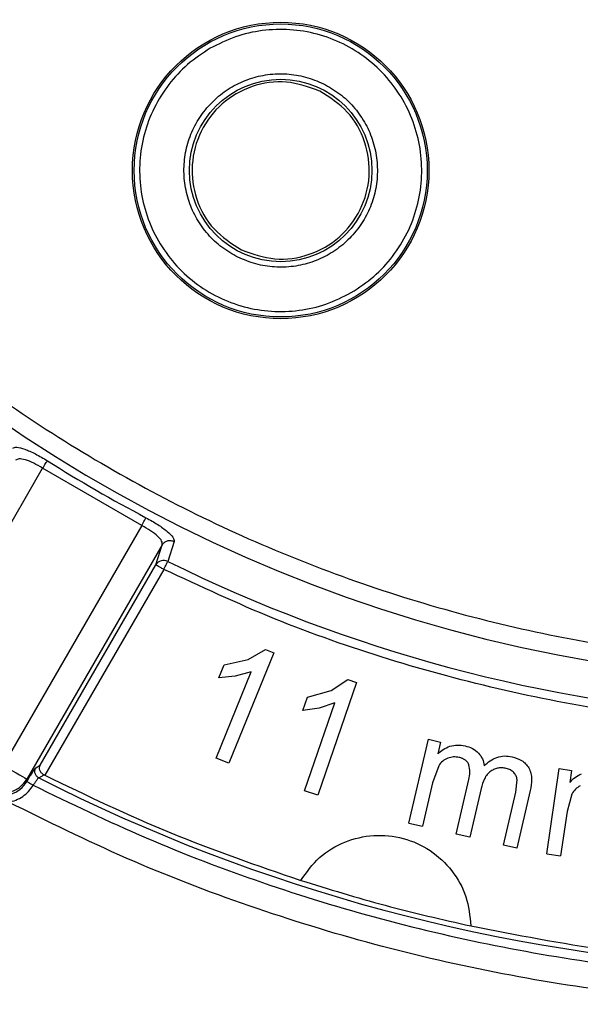
# Model space of a CAD drawing. Units: millimetres. Extents: x 5 to 292, y 5 to 415.
# Drawn here: x 59 to 74, y 121 to 147 of the extents above; entities that cross this region are included whole.
import ezdxf

# ---------------------------------------------------------------- set-up
doc = ezdxf.new("R2010")
doc.units = ezdxf.units.MM

msp = doc.modelspace()

# ---------------------------------------------------------------- linework, layer by layer
at = {"color": 7, "linetype": 'Continuous', "lineweight": 25}
for p, q in [((55.9744, 128.6032), (59.764, 135.167)), ((62.4752, 133.6017), (59.764, 135.167)), ((62.4752, 133.6017), (58.6856, 127.0379)), ((63.035, 133.0733), (59.3342, 126.6634)), ((62.8627, 132.5283), (63.035, 133.0733)), ((63.3594, 133.1661), (63.1867, 132.6214)), ((59.6987, 127.048), (62.8627, 132.5283)), ((63.0789, 132.4035), (59.8265, 126.7702)), ((66.0887, 130.1223), (64.8605, 127.099)), ((65.3866, 129.9384), (65.8623, 130.2143)), ((65.8623, 130.2143), (66.0887, 130.1223)), ((64.728, 129.7945), (65.3866, 129.9384)), ((64.5092, 127.2416), (65.4663, 129.5975)), ((64.5828, 129.4371), (64.728, 129.7945)), ((65.4663, 129.5975), (65.0293, 129.4774)), ((65.0293, 129.4774), (64.5828, 129.4371)), ((68.3457, 129.3123), (67.2889, 126.2249)), ((67.6551, 129.0894), (68.1146, 129.3915)), ((68.1146, 129.3915), (68.3457, 129.3123)), ((67.0055, 128.9088), (67.6551, 129.0894)), ((66.8806, 128.5439), (67.0055, 128.9088)), ((66.9302, 126.3477), (67.7537, 128.7535)), ((67.7537, 128.7535), (67.3241, 128.6091)), ((67.3241, 128.6091), (66.8806, 128.5439)), ((69.7813, 125.4611), (70.3132, 127.7546)), ((70.3132, 127.7546), (70.6435, 127.678)), ((70.6435, 127.678), (70.5689, 127.3562)), ((64.8605, 127.099), (64.5092, 127.2416)), ((59.5771, 126.9781), (59.6987, 127.048)), ((70.5968, 127.0314), (70.4266, 126.5654)), ((73.5559, 124.6217), (73.8936, 126.9517)), ((73.8936, 126.9517), (74.2292, 126.9031)), ((74.2292, 126.9031), (74.1818, 126.5761)), ((59.6597, 126.7006), (59.8023, 126.7823)), ((59.8023, 126.7823), (59.8265, 126.7702)), ((71.0758, 125.1609), (71.4215, 126.651)), ((72.7014, 126.3063), (72.7421, 126.6496)), ((67.2889, 126.2249), (66.9302, 126.3477)), ((70.4266, 126.5654), (70.1506, 125.3755)), ((71.7542, 126.4077), (71.4451, 125.0752)), ((72.3663, 124.8615), (72.7014, 126.3063)), ((73.0987, 126.3507), (72.7335, 124.7764)), ((74.2368, 126.2548), (74.1063, 125.7762)), ((74.1063, 125.7762), (73.9311, 124.5673)), ((69.7813, 125.4611), (70.1506, 125.3755)), ((71.4451, 125.0752), (71.0758, 125.1609)), ((72.7335, 124.7764), (72.3663, 124.8615)), ((73.5559, 124.6217), (73.9311, 124.5673))]:
    msp.add_line(p, q, dxfattribs=at)
at = {"color": 7, "linetype": 'Continuous', "lineweight": 25, "flags": 128}
for points in [[(58.6856, 127.0379), (58.8081, 126.9671), (58.9263, 126.8989), (59.0358, 126.8357), (59.1327, 126.7797), (59.2136, 126.7331), (59.2755, 126.6973), (59.3162, 126.6738), (59.3342, 126.6634)], [(59.3357, 126.6031), (59.3349, 126.6369), (59.3342, 126.6634)]]:
    msp.add_lwpolyline(points, dxfattribs=at)
at = {"color": 7, "linetype": 'Continuous', "lineweight": 25}
for radius in [4.0537, 4.0074, 2.4949]:
    msp.add_circle((66.2743, 143.3128), radius, dxfattribs=at)
for centre, radius, start, end in [((81.6581, 169.9582), 40.6417, 180.71152, 180), ((81.6581, 169.9582), 40.8638, 237.81777, 242.18242), ((63.0755, 132.3979), 0.2496, 63.55808, 148.49152), ((81.6581, 169.9582), 41.6561, 243.67733, 266.32294), ((81.6582, 169.9583), 48.5299, 243.04463, 266.9555)]:
    msp.add_arc(centre, radius, start, end, dxfattribs=at)
for points, knots in [([(41.507, 169.4596), (41.5437, 168.4086), (41.617, 166.3109), (42.0387, 163.187), (42.6864, 160.1077), (43.5777, 157.0862), (44.7026, 154.1448), (46.0545, 151.2993), (47.6249, 148.5685), (49.4045, 145.9691), (51.382, 143.5171), (53.5452, 141.2278), (55.8812, 139.1147), (58.3756, 137.1908), (61.013, 135.4683), (63.7771, 133.9575), (66.6509, 132.6681), (69.617, 131.6074), (72.6569, 130.7822), (75.7524, 130.1977), (78.8839, 129.8573), (82.0324, 129.7633), (85.1787, 129.916), (88.3032, 130.3146), (91.3872, 130.9567), (94.4114, 131.8383), (97.3572, 132.9541), (100.2065, 134.2968), (102.9418, 135.8587), (105.5468, 137.6301), (108.0049, 139.6001), (110.3012, 141.7564), (112.4214, 144.0856), (114.3529, 146.5739), (116.0837, 149.206), (117.603, 151.9656), (118.9015, 154.8354), (119.9712, 157.7978), (120.8059, 160.8353), (121.4001, 163.929), (121.7501, 167.0597), (121.854, 170.2077), (121.711, 173.3542), (121.3222, 176.4802), (120.6896, 179.5663), (119.8173, 182.5933), (118.7109, 185.5422), (117.3769, 188.3956), (115.8235, 191.1361), (114.0601, 193.7465), (112.0979, 196.2108), (109.9489, 198.5135), (107.626, 200.6411), (105.1437, 202.5803), (102.517, 204.3192), (99.7623, 205.8471), (96.8966, 207.1544), (93.9372, 208.2335), (90.9024, 209.0775), (87.8107, 209.6812), (84.6813, 210.0411), (81.5334, 210.1546), (78.3863, 210.0215), (75.2593, 209.6423), (72.1714, 209.0194), (69.1418, 208.1566), (66.1891, 207.0591), (63.3316, 205.7341), (60.5865, 204.1892), (57.9706, 202.4341), (55.5003, 200.4794), (53.1907, 198.3374), (51.0561, 196.0214), (49.1092, 193.5451), (47.362, 190.9238), (45.8256, 188.1737), (44.5092, 185.3116), (43.4208, 182.3565), (42.5671, 179.3242), (41.9577, 176.237), (41.5748, 173.1081), (41.5276, 171.0096), (41.5039, 169.9582)], [0, 0, 0, 0, 0.0125255, 0.0250008, 0.0375063, 0.0499953, 0.0625003, 0.0749971, 0.0874994, 0.1000013, 0.1125002, 0.1249999, 0.1374977, 0.1500001, 0.1625004, 0.1749997, 0.1874999, 0.1999984, 0.2125003, 0.2249994, 0.2375, 0.2499999, 0.2624991, 0.2749995, 0.2874985, 0.3000007, 0.3125, 0.3249995, 0.3374985, 0.3499987, 0.3625014, 0.375, 0.387499, 0.3999975, 0.4124996, 0.4250019, 0.4375, 0.4499984, 0.4624974, 0.4750008, 0.4875016, 0.5, 0.5124977, 0.5249982, 0.5375016, 0.5500009, 0.5625, 0.5749974, 0.5874993, 0.6000015, 0.6125003, 0.625, 0.6374979, 0.6500002, 0.6625005, 0.6749998, 0.6875, 0.6999986, 0.7125004, 0.7249994, 0.7375002, 0.7500001, 0.7624993, 0.7749996, 0.7874986, 0.8000008, 0.8125001, 0.8249996, 0.8374985, 0.8499989, 0.8625016, 0.8750001, 0.8874991, 0.8999977, 0.9124995, 0.9250022, 0.9374997, 0.9500036, 0.9624929, 0.9749988, 0.9874739, 1, 1, 1, 1]), ([(83.9477, 192.7807), (84.9065, 192.6489), (86.8222, 192.3856), (89.6031, 191.536), (92.2585, 190.3689), (94.7455, 188.8693), (97.0243, 187.0699), (99.0578, 184.9967), (100.8146, 182.6845), (102.2655, 180.1691), (103.3875, 177.4908), (104.1639, 174.6928), (104.5811, 171.8191), (104.6325, 168.9158), (104.3184, 166.029), (103.6427, 163.2048), (102.616, 160.4885), (101.256, 157.9229), (99.5832, 155.5493), (97.6244, 153.4058), (95.4116, 151.5255), (92.9793, 149.9392), (90.3662, 148.6726), (87.6146, 147.7445), (84.768, 147.171), (81.8719, 146.9612), (78.9724, 147.1172), (76.1155, 147.6376), (73.3472, 148.5144), (70.711, 149.7322), (68.2496, 151.273), (66.0022, 153.1118), (64.004, 155.2186), (62.2873, 157.5607), (60.8799, 160.1006), (59.8029, 162.7973), (59.0747, 165.6084), (58.7071, 168.489), (58.7045, 171.3927), (59.0682, 174.2737), (59.7924, 177.0856), (60.8645, 179.7843), (62.2683, 182.3262), (63.9819, 184.6707), (65.9765, 186.7813), (68.2214, 188.6227), (70.6802, 190.1683), (73.3134, 191.3845), (76.0781, 192.2858), (77.9886, 192.5846), (78.9448, 192.7342)], [0, 0, 0, 0, 0.0208575, 0.0416756, 0.0625019, 0.0833224, 0.1041708, 0.1249996, 0.1458252, 0.1666737, 0.1874997, 0.2083258, 0.2291714, 0.2499997, 0.2708241, 0.2916731, 0.3124998, 0.3333266, 0.3541725, 0.3749999, 0.395824, 0.4166724, 0.4374999, 0.4583267, 0.4791736, 0.5, 0.5208247, 0.5416715, 0.5625001, 0.5833259, 0.6041743, 0.6250001, 0.6458258, 0.6666716, 0.6875002, 0.7083251, 0.7291741, 0.7500003, 0.7708268, 0.7916725, 0.8125003, 0.8333245, 0.854173, 0.8750004, 0.8958274, 0.9166758, 0.9374981, 0.9583226, 0.9791416, 1, 1, 1, 1]), ([(68.2031, 139.9719), (68.4152, 140.1111), (68.838, 140.3885), (69.3537, 140.9515), (69.7567, 141.5949), (70.0243, 142.3081), (70.1485, 143.0588), (70.1236, 143.8195), (69.9507, 144.5608), (69.6366, 145.254), (69.1933, 145.8727), (68.6378, 146.393), (67.9914, 146.795), (67.2792, 147.0627), (66.5278, 147.1876), (65.7691, 147.1603), (65.0236, 146.9952), (64.5721, 146.7678), (64.3454, 146.6536)], [0, 0, 0, 0, 0.0627044, 0.1249475, 0.1875125, 0.2499932, 0.3124979, 0.374999, 0.4374994, 0.4999998, 0.5625, 0.6250006, 0.6875016, 0.7500063, 0.812487, 0.875052, 0.937284, 1, 1, 1, 1]), ([(64.3454, 146.6536), (64.1333, 146.5144), (63.7106, 146.2371), (63.1948, 145.674), (62.7918, 145.0306), (62.5242, 144.3175), (62.4, 143.5668), (62.425, 142.806), (62.5978, 142.0648), (62.9119, 141.3715), (63.3553, 140.7529), (63.9107, 140.2326), (64.5571, 139.8306), (65.2693, 139.5628), (66.0207, 139.4379), (66.7794, 139.4653), (67.5249, 139.6303), (67.9765, 139.8578), (68.2031, 139.9719)], [0, 0, 0, 0, 0.0627044, 0.1249475, 0.1875124, 0.2499933, 0.3124978, 0.3749989, 0.4374995, 0.4999998, 0.5625001, 0.6250006, 0.6875016, 0.7500063, 0.8124871, 0.875052, 0.9372841, 1, 1, 1, 1]), ([(65.1066, 140.9397), (64.955, 141.0254), (64.6533, 141.1959), (64.2751, 141.5577), (63.9694, 141.9789), (63.7546, 142.455), (63.6354, 142.963), (63.618, 143.4845), (63.7025, 143.9995), (63.8858, 144.488), (64.1611, 144.9314), (64.5174, 145.3125), (64.9414, 145.6169), (65.4164, 145.8324), (65.9247, 145.9528), (66.4449, 145.9676), (66.9624, 145.8887), (67.2816, 145.7537), (67.442, 145.6859)], [0, 0, 0, 0, 0.0627702, 0.1249124, 0.1874855, 0.2499996, 0.3124979, 0.3750004, 0.4374989, 0.4999996, 0.5625003, 0.6249989, 0.6875012, 0.7499997, 0.812481, 0.875087, 0.9372129, 1, 1, 1, 1]), ([(67.3438, 145.4863), (67.0432, 145.5936), (66.4421, 145.8082), (65.4713, 145.6616), (64.6344, 145.181), (64.0442, 144.4101), (63.7935, 143.4722), (63.9234, 142.5158), (64.3996, 141.6572), (64.9364, 141.3119), (65.2048, 141.1393)], [0, 0, 0, 0, 0.12500003, 0.25000011, 0.37499996, 0.50000002, 0.62500004, 0.74999988, 0.87499995, 1, 1, 1, 1]), ([(67.442, 145.6859), (67.5936, 145.6002), (67.8953, 145.4296), (68.2735, 145.0679), (68.5791, 144.6467), (68.7939, 144.1705), (68.9131, 143.6626), (68.9306, 143.141), (68.8461, 142.6261), (68.6627, 142.1375), (68.3875, 141.6942), (68.0311, 141.313), (67.6072, 141.0086), (67.1321, 140.7932), (66.6238, 140.6728), (66.1037, 140.658), (65.5862, 140.7369), (65.267, 140.8718), (65.1066, 140.9397)], [0, 0, 0, 0, 0.0627703, 0.124912, 0.1874855, 0.2499993, 0.3124979, 0.3750003, 0.4374989, 0.4999997, 0.5625003, 0.6249988, 0.6875012, 0.7499998, 0.812481, 0.8750872, 0.9372131, 1, 1, 1, 1]), ([(65.2048, 141.1393), (65.5053, 141.032), (66.1064, 140.8174), (67.0772, 140.964), (67.9142, 141.4445), (68.5044, 142.2154), (68.755, 143.1534), (68.6251, 144.1097), (68.149, 144.9683), (67.6122, 145.3136), (67.3438, 145.4863)], [0, 0, 0, 0, 0.125, 0.2499999, 0.3749999, 0.5, 0.625, 0.7500001, 0.8749999, 1, 1, 1, 1]), ([(58.9447, 135.715), (58.9756, 135.7305), (59.0369, 135.7613), (59.2685, 135.6976), (59.5633, 135.5704), (59.7832, 135.4388), (59.8935, 135.3728)], [0, 0, 0, 0, 0.2525006, 0.5001245, 0.7493534, 1, 1, 1, 1]), ([(59.764, 135.167), (59.6815, 135.2165), (59.5156, 135.3161), (59.286, 135.4073), (59.107, 135.4388), (59.0533, 135.4047), (59.0265, 135.3876)], [0, 0, 0, 0, 0.2483864, 0.4997965, 0.7500482, 1, 1, 1, 1]), ([(59.764, 135.167), (59.7788, 135.1906), (59.8085, 135.2377), (59.8478, 135.3002), (59.8789, 135.3496), (59.8886, 135.365), (59.8935, 135.3728)], [0, 0, 0, 0, 0.2500009, 0.5000041, 0.7500029, 1, 1, 1, 1]), ([(62.4752, 133.6017), (62.4882, 133.6263), (62.5142, 133.6756), (62.5487, 133.7409), (62.5759, 133.7925), (62.5844, 133.8086), (62.5887, 133.8167)], [0, 0, 0, 0, 0.2499991, 0.500004, 0.7500016, 1, 1, 1, 1]), ([(63.035, 133.0733), (63.0364, 133.105), (63.0391, 133.1686), (62.9223, 133.3079), (62.7286, 133.4612), (62.5593, 133.555), (62.4752, 133.6017)], [0, 0, 0, 0, 0.2499498, 0.5002018, 0.751601, 1, 1, 1, 1]), ([(62.5887, 133.8167), (62.7009, 133.7542), (62.9249, 133.6296), (63.1824, 133.4379), (63.3534, 133.2692), (63.3574, 133.2007), (63.3594, 133.1661)], [0, 0, 0, 0, 0.2506038, 0.4998674, 0.7474548, 1, 1, 1, 1]), ([(63.035, 133.0733), (63.0527, 133.0969), (63.0894, 133.1458), (63.1758, 133.1877), (63.272, 133.1981), (63.331, 133.1765), (63.3594, 133.1661)], [0, 0, 0, 0, 0.2410176, 0.4999976, 0.758976, 1, 1, 1, 1]), ([(62.8627, 132.5283), (62.8672, 132.5258), (62.8761, 132.5206), (62.9266, 132.4914), (62.9966, 132.451), (63.0515, 132.4193), (63.0789, 132.4035)], [0, 0, 0, 0, 0.2500009, 0.5000031, 0.7499994, 1, 1, 1, 1]), ([(63.0789, 132.4035), (63.0913, 132.4285), (63.116, 132.4784), (63.1487, 132.5445), (63.1746, 132.5969), (63.1827, 132.6132), (63.1867, 132.6214)], [0, 0, 0, 0, 0.249998, 0.5000008, 0.7499995, 1, 1, 1, 1]), ([(78.971, 128.1453), (77.8688, 128.2417), (75.6685, 128.4341), (72.4098, 129.0503), (69.2137, 129.9067), (66.0835, 131.0024), (64.0816, 131.9359), (63.0789, 132.4035)], [0, 0, 0, 0, 0.20037672, 0.40004304, 0.59995158, 0.79961522, 1, 1, 1, 1]), ([(70.5689, 127.3562), (70.618, 127.4009), (70.7168, 127.491), (70.8415, 127.5392), (70.9042, 127.5634)], [0, 0, 0, 0, 0.496714, 1, 1, 1, 1]), ([(70.9042, 127.5634), (70.9724, 127.5799), (71.1088, 127.613), (71.247, 127.5887), (71.3162, 127.5766)], [0, 0, 0, 0, 0.49977385, 1, 1, 1, 1]), ([(71.3162, 127.5766), (71.3855, 127.5574), (71.524, 127.5192), (71.6327, 127.4252), (71.687, 127.3783)], [0, 0, 0, 0, 0.5006848, 1, 1, 1, 1]), ([(70.8469, 127.2386), (70.7966, 127.2145), (70.6959, 127.1664), (70.6298, 127.0764), (70.5968, 127.0314)], [0, 0, 0, 0, 0.4995977, 1, 1, 1, 1]), ([(71.156, 127.2587), (71.104, 127.2669), (70.9995, 127.2833), (70.898, 127.2536), (70.8469, 127.2386)], [0, 0, 0, 0, 0.49724585, 1, 1, 1, 1]), ([(71.4206, 127.0603), (71.4076, 127.0862), (71.3818, 127.1379), (71.3152, 127.1949), (71.2398, 127.2375), (71.1839, 127.2517), (71.156, 127.2587)], [0, 0, 0, 0, 0.2504342, 0.4993914, 0.7497345, 1, 1, 1, 1]), ([(71.687, 127.3783), (71.7264, 127.3268), (71.8053, 127.2239), (71.8274, 127.0961), (71.8385, 127.0322)], [0, 0, 0, 0, 0.4997809, 1, 1, 1, 1]), ([(71.8385, 127.0322), (71.8909, 127.0802), (71.9949, 127.1755), (72.1872, 127.2653), (72.3953, 127.3122), (72.5346, 127.2893), (72.6046, 127.2778)], [0, 0, 0, 0, 0.2524611, 0.5004244, 0.7491119, 1, 1, 1, 1]), ([(72.6046, 127.2778), (72.6947, 127.2496), (72.8299, 127.2073), (72.9796, 127.089), (73.0321, 127.0108), (73.0584, 126.9717)], [0, 0, 0, 0, 0.4993364, 0.7492112, 1, 1, 1, 1]), ([(59.3357, 126.6031), (59.3639, 126.6513), (59.4203, 126.7478), (59.4682, 126.8235), (59.4921, 126.8614)], [0, 0, 0, 0, 0.499997, 1, 1, 1, 1]), ([(59.6597, 126.7006), (59.6482, 126.7074), (59.625, 126.7211), (59.5961, 126.7502), (59.5733, 126.784), (59.5579, 126.8215), (59.5503, 126.8613), (59.5509, 126.902), (59.5592, 126.942), (59.5711, 126.9661), (59.5771, 126.9781)], [0, 0, 0, 0, 0.1237112, 0.2499952, 0.3762909, 0.4999971, 0.6237152, 0.7499959, 0.8762857, 1, 1, 1, 1]), ([(59.8023, 126.7823), (59.7877, 126.7912), (59.7593, 126.8086), (59.7149, 126.8527), (59.6864, 126.9117), (59.6765, 126.9841), (59.6905, 127.0246), (59.6987, 127.048)], [0, 0, 0, 0, 0.128715, 0.2502451, 0.5007727, 0.7119569, 1, 1, 1, 1]), ([(71.4215, 126.651), (71.4362, 126.7194), (71.4655, 126.8559), (71.4355, 126.9923), (71.4206, 127.0603)], [0, 0, 0, 0, 0.5012896, 1, 1, 1, 1]), ([(72.0248, 126.8871), (71.9884, 126.8571), (71.9156, 126.7972), (71.8177, 126.6338), (71.7796, 126.4981), (71.7542, 126.4077)], [0, 0, 0, 0, 0.2500967, 0.5000791, 1, 1, 1, 1]), ([(72.4444, 126.9599), (72.408, 126.9668), (72.336, 126.9804), (72.2259, 126.9718), (72.1194, 126.9434), (72.0564, 126.9059), (72.0248, 126.8871)], [0, 0, 0, 0, 0.25237062, 0.50013006, 0.74937618, 1, 1, 1, 1]), ([(72.6504, 126.8448), (72.621, 126.8716), (72.5612, 126.9259), (72.4837, 126.9484), (72.4444, 126.9599)], [0, 0, 0, 0, 0.4927392, 1, 1, 1, 1]), ([(72.7421, 126.6496), (72.7351, 126.6858), (72.721, 126.7585), (72.674, 126.8159), (72.6504, 126.8448)], [0, 0, 0, 0, 0.4967551, 1, 1, 1, 1]), ([(73.0584, 126.9717), (73.0803, 126.9231), (73.1242, 126.8261), (73.1454, 126.6122), (73.1174, 126.4553), (73.0987, 126.3507)], [0, 0, 0, 0, 0.2501403, 0.5001499, 1, 1, 1, 1]), ([(58.333, 126.3791), (58.4226, 126.3437), (58.6019, 126.2729), (58.8539, 126.2994), (59.0368, 126.3732), (59.1992, 126.4779), (59.2812, 126.5905), (59.3342, 126.6634)], [0, 0, 0, 0, 0.2496647, 0.49933008, 0.63804226, 0.76578792, 1, 1, 1, 1]), ([(58.335, 126.3153), (58.4248, 126.2796), (58.6044, 126.2081), (58.8983, 126.2395), (59.1634, 126.3698), (59.2782, 126.5253), (59.3357, 126.6031)], [0, 0, 0, 0, 0.2499727, 0.4997794, 0.7496682, 1, 1, 1, 1]), ([(59.3357, 126.6031), (59.339, 126.6005), (59.3456, 126.5953), (59.3854, 126.5708), (59.4409, 126.5378), (59.4846, 126.5121), (59.5064, 126.4992)], [0, 0, 0, 0, 0.2515476, 0.4998521, 0.7505416, 1, 1, 1, 1]), ([(59.6597, 126.7006), (59.6552, 126.698), (59.6476, 126.6936), (59.6268, 126.6703), (59.6041, 126.6418), (59.5776, 126.6056), (59.5451, 126.5588), (59.5212, 126.5221), (59.5064, 126.4992)], [0, 0, 0, 0, 0.2049915, 0.341346, 0.5000435, 0.6489262, 0.7820015, 1, 1, 1, 1]), ([(59.8265, 126.7702), (60.9643, 126.2228), (63.2398, 125.128), (65.6277, 124.3068), (66.8217, 123.8963)], [0, 0, 0, 0, 0.5000002, 1, 1, 1, 1]), ([(74.1818, 126.5761), (74.227, 126.6248), (74.3179, 126.7228), (74.4381, 126.7813), (74.4986, 126.8107)], [0, 0, 0, 0, 0.4967168, 1, 1, 1, 1]), ([(58.8266, 126.0381), (58.8963, 126.0533), (59.035, 126.0834), (59.2225, 126.1858), (59.387, 126.3223), (59.4664, 126.44), (59.5064, 126.4992)], [0, 0, 0, 0, 0.2513684, 0.4999669, 0.7481246, 1, 1, 1, 1]), ([(59.5064, 126.4992), (60.5298, 126.0034), (62.5745, 125.0127), (65.764, 123.8026), (69.0221, 122.8018), (72.3447, 122.0391), (75.712, 121.4924), (77.9787, 121.328), (79.1128, 121.2457)], [0, 0, 0, 0, 0.1668134, 0.33328475, 0.49999973, 0.66663197, 0.83320146, 1, 1, 1, 1]), ([(74.4687, 126.4822), (74.4206, 126.454), (74.3243, 126.3976), (74.266, 126.3024), (74.2368, 126.2548)], [0, 0, 0, 0, 0.4995981, 1, 1, 1, 1]), ([(79.471, 120.5065), (78.2764, 120.5844), (75.8874, 120.7403), (72.3374, 121.3028), (68.835, 122.1013), (65.4025, 123.161), (62.0469, 124.4488), (59.9, 125.5084), (58.8265, 126.0382)], [0, 0, 0, 0, 0.1666667, 0.3333334, 0.5, 0.6666667, 0.8333334, 1, 1, 1, 1]), ([(66.8217, 123.8963), (66.9813, 124.1167), (67.3004, 124.5575), (68.0151, 124.981), (68.8143, 125.1675), (69.6345, 125.0854), (70.3858, 124.7464), (70.9847, 124.1853), (71.3919, 123.4612), (71.4479, 122.9199), (71.4759, 122.6492)], [0, 0, 0, 0, 0.125, 0.2500001, 0.3749999, 0.5, 0.6250003, 0.75, 0.8750001, 1, 1, 1, 1]), ([(66.8217, 123.8963), (67.5896, 123.6595), (69.1255, 123.1858), (70.6924, 122.8281), (71.4759, 122.6492)], [0, 0, 0, 0, 0.4999997, 1, 1, 1, 1]), ([(71.4759, 122.6492), (72.7152, 122.4078), (75.1938, 121.9249), (77.7119, 121.7353), (78.971, 121.6405)], [0, 0, 0, 0, 0.4999999, 1, 1, 1, 1])]:
    msp.add_open_spline(points, degree=3, knots=knots, dxfattribs=at)
at = {"color": 8, "linetype": 'Continuous', "lineweight": 25}
msp.add_open_spline([(59.4921, 126.8614), (59.5127, 126.8927), (59.554, 126.9554), (59.5694, 126.9705), (59.5771, 126.9781)], degree=3, knots=[0, 0, 0, 0, 0.4999907, 1, 1, 1, 1], dxfattribs=at)

doc.saveas('drawing.dxf')
